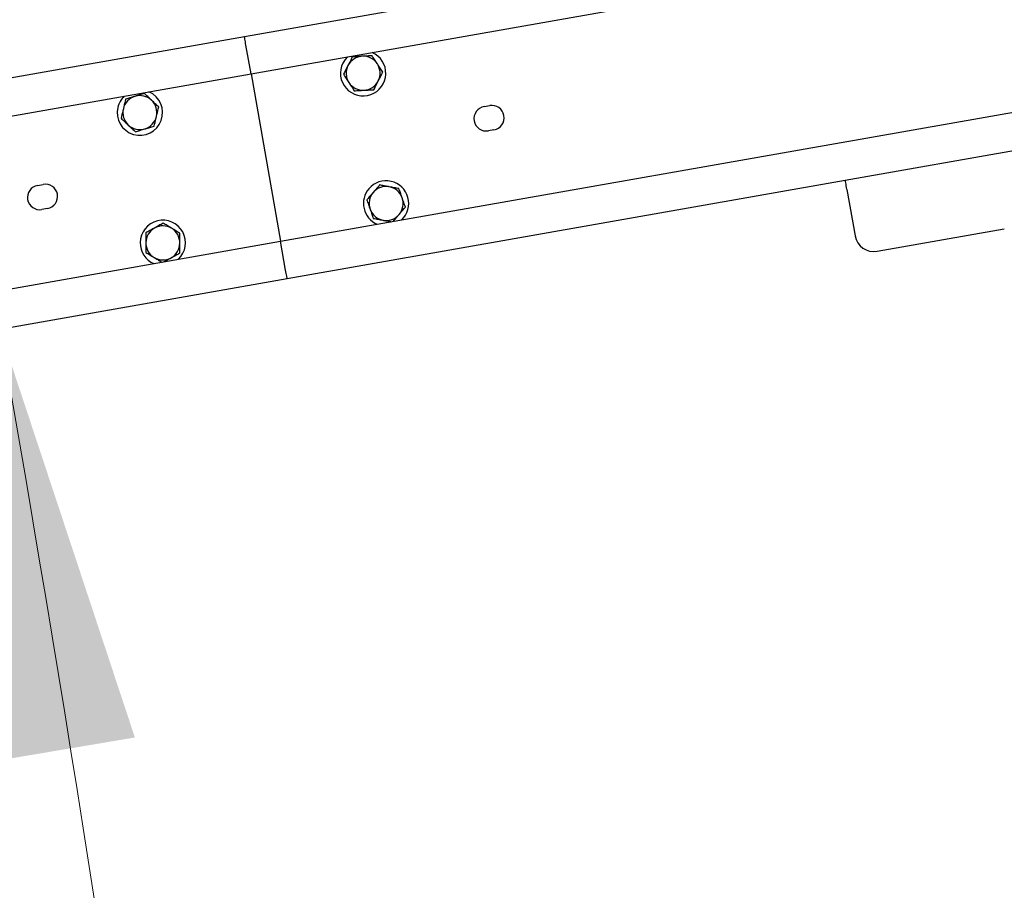
# Paper-space layout 'Arkusz2' of a CAD drawing. Units: millimetres. Extents: x 125 to 570, y 82 to 361.
# Drawn here: x 473 to 483, y 306 to 316 of the extents above; entities that cross this region are included whole.
import ezdxf

# ---------------------------------------------------------------- set-up
doc = ezdxf.new("R2010")
doc.units = ezdxf.units.MM
doc.styles.add('SLDTEXTSTYLE0', font='TXT', dxfattribs={"width": 0.75})
doc.dimstyles.new('SLDDIMSTYLE3', dxfattribs={"dimtxt": 4.5, "dimasz": 4.5, "dimexe": 0, "dimexo": 0.0625, "dimgap": 1.125, "dimtad": 1, "dimdec": 0, "dimlfac": 50, "dimrnd": 1e-09, "dimzin": 12, "dimdsep": 46, "dimtxsty": 'SLDTEXTSTYLE0', "dimsah": 1, "dimcen": 0.09, "dimadec": 0, "dimazin": 3, "dimtfac": 1, "dimtdec": 0, "dimtofl": 0, "dimtmove": 0, "dimatfit": 3, "dimfxl": 1, "dimfrac": 2, "dimtolj": 1, "dimtzin": 12, "dimarcsym": 0})
doc.dimstyles.new('SLDDIMSTYLE4', dxfattribs={"dimtxt": 4.5, "dimasz": 4.5, "dimexe": 0, "dimexo": 0.0625, "dimgap": 1.125, "dimtad": 1, "dimdec": 4, "dimlfac": 50, "dimzin": 12, "dimdsep": 46, "dimtxsty": 'SLDTEXTSTYLE0', "dimsah": 1, "dimcen": 0.09, "dimazin": 3, "dimtfac": 1, "dimtofl": 0, "dimtmove": 0, "dimatfit": 3, "dimfxl": 1, "dimfrac": 2, "dimtolj": 1, "dimtzin": 12, "dimarcsym": 0})

# ---------------------------------------------------------------- blocks, each defined once
blk = doc.blocks.new('_D_19')
at = {"color": 7, "linetype": 'Continuous', "lineweight": 18}
blk.add_arc((175.164, 259.989), 301.862, 0, 10, dxfattribs=at)
for points in [[(472.44, 312.407), (472.506, 307.855), (473.871, 308.085)], [(477.026, 259.989), (477.685, 264.494), (476.3, 264.484)]]:
    blk.add_solid(points, dxfattribs=at)
at = {"color": 7, "linetype": 'Continuous', "lineweight": 18, "insert": (481.311, 290.823), "char_height": 4.5, "attachment_point": 1, "rotation": 274.9085, "style": 'SLDTEXTSTYLE0'}
blk.add_mtext('10°', dxfattribs=at)
blk = doc.blocks.new('_D_20')
at = {"color": 7, "linetype": 'Continuous', "lineweight": 0}
for p, q in [((438.647, 309.265), (431.498, 309.265)), ((432.498, 309.265), (432.498, 259.989))]:
    blk.add_line(p, q, dxfattribs=at)
at = {"color": 7, "linetype": 'Continuous', "lineweight": 18}
for points in [[(432.498, 309.265), (431.806, 304.765), (433.19, 304.765)], [(432.498, 259.989), (433.19, 264.489), (431.806, 264.489)]]:
    blk.add_solid(points, dxfattribs=at)
at = {"color": 7, "linetype": 'Continuous', "lineweight": 18, "insert": (426.697, 278.616), "char_height": 4.5, "attachment_point": 1, "rotation": 90, "style": 'SLDTEXTSTYLE0'}
blk.add_mtext('2464', dxfattribs=at)
blk = doc.blocks.new('_D_21')
at = {"color": 7, "linetype": 'Continuous', "lineweight": 0}
for p, q in [((433.058, 312.341), (419.171, 312.341)), ((420.171, 312.341), (420.171, 259.989))]:
    blk.add_line(p, q, dxfattribs=at)
at = {"color": 7, "linetype": 'Continuous', "lineweight": 18}
for points in [[(420.171, 312.341), (419.479, 307.841), (420.863, 307.841)], [(420.171, 259.989), (420.863, 264.489), (419.479, 264.489)]]:
    blk.add_solid(points, dxfattribs=at)
at = {"color": 7, "linetype": 'Continuous', "lineweight": 18, "insert": (414.37, 273.016), "char_height": 4.5, "attachment_point": 1, "rotation": 90, "style": 'SLDTEXTSTYLE0'}
blk.add_mtext('2618', dxfattribs=at)
blk = doc.blocks.new('_D_24')
at = {"color": 7, "linetype": 'Continuous', "lineweight": 0}
for p, q in [((434.058, 313.341), (434.058, 355.79)), ((550.029, 333.79), (550.029, 355.79)), ((434.058, 354.79), (550.029, 354.79))]:
    blk.add_line(p, q, dxfattribs=at)
at = {"color": 7, "linetype": 'Continuous', "lineweight": 18}
for points in [[(434.058, 354.79), (438.558, 354.098), (438.558, 355.482)], [(550.029, 354.79), (545.529, 355.482), (545.529, 354.098)]]:
    blk.add_solid(points, dxfattribs=at)
at = {"color": 7, "linetype": 'Continuous', "lineweight": 18, "insert": (488.104, 360.591), "char_height": 4.5, "attachment_point": 1, "style": 'SLDTEXTSTYLE0'}
blk.add_mtext('5799', dxfattribs=at)
blk = doc.blocks.new('_D_25')
at = {"color": 7, "linetype": 'Continuous', "lineweight": 0}
for p, q in [((438.999, 313.532), (438.999, 345.979)), ((545.388, 332.291), (545.388, 345.979)), ((545.388, 344.979), (438.999, 344.979))]:
    blk.add_line(p, q, dxfattribs=at)
at = {"color": 7, "linetype": 'Continuous', "lineweight": 18}
for points in [[(438.999, 344.979), (443.499, 344.286), (443.499, 345.671)], [(545.388, 344.979), (540.888, 345.671), (540.888, 344.286)]]:
    blk.add_solid(points, dxfattribs=at)
at = {"color": 7, "linetype": 'Continuous', "lineweight": 18, "insert": (488.104, 350.78), "char_height": 4.5, "attachment_point": 1, "style": 'SLDTEXTSTYLE0'}
blk.add_mtext('5319', dxfattribs=at)

psp = doc.layouts.new('Arkusz2')

# ---------------------------------------------------------------- linework, layer by layer
at = {"color": 7, "linetype": 'Continuous', "lineweight": 25}
for p, q in [((475.1002383, 315.1101338), (510.553329, 321.3614689)), ((475.4128146, 313.3374774), (510.8658862, 319.5888125)), ((475.1002383, 315.1101338), (475.0464129, 315.415424)), ((439.6471667, 308.8587987), (475.1002383, 315.1101338)), ((475.1002383, 315.1101338), (475.4128146, 313.3374774)), ((481.3911128, 313.9854466), (487.2999644, 315.0273358)), ((477.5679469, 314.7633778), (477.6270366, 314.7737967)), ((477.6721835, 314.5177447), (477.6130938, 314.5073258)), ((472.8408694, 313.9298665), (472.8999591, 313.9402854)), ((481.4084887, 313.8869654), (481.4953112, 313.3945595)), ((472.945106, 313.6842333), (472.8860164, 313.6738144)), ((481.7269969, 313.23233), (483.0744243, 313.4699141)), ((439.9597239, 307.0861422), (475.4128146, 313.3374774)), ((475.46664, 313.0321871), (475.4128146, 313.3374774))]:
    psp.add_line(p, q, dxfattribs=at)
at = {"color": 7, "linetype": 'Continuous', "lineweight": 25, "flags": 128}
for points in [[(465.545795, 313.8315999), (475.0307917, 315.5040537), (478.6324382, 316.1391245)], [(475.0464129, 315.415424), (475.0433612, 315.4327141), (475.0404239, 315.4493414), (475.0377345, 315.464667), (475.0353694, 315.4780947), (475.0334239, 315.4891192), (475.0319743, 315.4973113), (475.0310779, 315.5023514), (475.0307917, 315.5040537)], [(475.0464129, 315.415424), (475.0433612, 315.4327141), (475.0404239, 315.4493414), (475.0377345, 315.464667), (475.0353694, 315.4780947), (475.0334239, 315.4891192), (475.0319743, 315.4973113), (475.0310779, 315.5023514), (475.0307917, 315.5040537)], [(476.1218142, 315.2902638), (476.0952067, 315.2603375), (476.0731006, 315.2248131)], [(451.3544726, 308.6891734), (475.4822612, 312.9435574), (481.3911128, 313.9854466)], [(481.4084887, 313.8869654), (481.4050937, 313.9061772), (481.4018321, 313.9246499), (481.3988376, 313.9416777), (481.3962054, 313.956598), (481.3940501, 313.9688479), (481.3924289, 313.977946), (481.3914561, 313.9835536), (481.3911128, 313.9854466)], [(475.4822612, 312.9435574), (475.4819751, 312.9452597), (475.4810786, 312.9503047), (475.479629, 312.958492), (475.4776835, 312.9695164), (475.4753184, 312.9829489), (475.4726291, 312.9982697), (475.4696917, 313.014897), (475.46664, 313.0321871)], [(475.4822612, 312.9435574), (475.4819751, 312.9452597), (475.4810786, 312.9503047), (475.479629, 312.958492), (475.4776835, 312.9695164), (475.4753184, 312.9829489), (475.4726291, 312.9982697), (475.4696917, 313.014897), (475.46664, 313.0321871)]]:
    psp.add_lwpolyline(points, dxfattribs=at)
at = {"color": 7, "linetype": 'Continuous', "lineweight": 25}
for centre, radius, start, end in [((476.2871974, 315.1163395), 0.24, 153.13010235, 66.44269024), ((476.2871974, 315.1163395), 0.18, 153.13010235, 213.13010235), ((476.2871974, 315.1163395), 0.18, 93.13010235, 153.13010235), ((476.2871974, 315.1163395), 0.18, 33.13010235, 93.13010235), ((476.2871974, 315.1163395), 0.18, 333.13010235, 33.13010235), ((476.2871974, 315.1163395), 0.18, 213.13010235, 273.13010235), ((476.2871974, 315.1163395), 0.18, 273.13010235, 333.13010235), ((473.9236588, 314.6995839), 0.24, 166.68822197, 66.44269024), ((473.9236588, 314.6995839), 0.24, 133.55730976, 166.68822197), ((473.9236588, 314.6995839), 0.18, 106.68822196, 166.68822197), ((473.9236588, 314.6995839), 0.18, 46.68822197, 106.68822196), ((473.9236588, 314.6995839), 0.18, 346.68822197, 46.68822197), ((473.9236588, 314.6995839), 0.18, 166.68822197, 226.68822197), ((477.5905205, 314.6353519), 0.13, 100, 280), ((477.6496089, 314.6457708), 0.13, 280, 100), ((473.9236588, 314.6995839), 0.18, 226.68822197, 286.68822197), ((473.9236588, 314.6995839), 0.18, 286.68822197, 346.68822197), ((476.5303049, 313.7376086), 0.24, 313.55730976, 139.31471453), ((472.8634432, 313.8018406), 0.13, 100, 280), ((472.9225317, 313.8122595), 0.13, 280, 100), ((476.5303049, 313.7376086), 0.24, 139.31471453, 246.44269024), ((476.5303049, 313.7376086), 0.18, 139.31471453, 199.31471453), ((476.5303049, 313.7376086), 0.18, 79.31471453, 139.31471453), ((476.5303049, 313.7376086), 0.18, 19.31471453, 79.31471453), ((476.5303049, 313.7376086), 0.18, 319.31471453, 19.31471453), ((476.5303049, 313.7376086), 0.18, 199.31471453, 259.31471453), ((474.1667663, 313.320853), 0.24, 313.55730976, 179.13737391), ((476.5303049, 313.7376086), 0.18, 259.31471453, 319.31471453), ((474.1667663, 313.320853), 0.18, 119.13737391, 179.13737391), ((474.1667663, 313.320853), 0.18, 59.13737391, 119.13737391), ((474.1667663, 313.320853), 0.18, 359.13737391, 59.13737391), ((474.1667663, 313.320853), 0.24, 179.13737391, 246.44269024), ((474.1667663, 313.320853), 0.18, 179.13737391, 239.13737391), ((474.1667663, 313.320853), 0.18, 299.13737391, 359.13737391), ((481.6922657, 313.4292897), 0.2, 190, 280), ((474.1667663, 313.320853), 0.18, 239.13737391, 299.13737391)]:
    psp.add_arc(centre, radius, start, end, dxfattribs=at)
for points, knots in [([(476.3811374, 315.301746), (476.3642877, 315.3008245), (476.3302771, 315.2989644), (476.295118, 315.2970418), (476.2773776, 315.2960717)], [0, 0, 0, 0, 0.4954231113, 1, 1, 1, 1]), ([(476.4379382, 315.2147185), (476.4365903, 315.2167815), (476.4263868, 315.2323981), (476.4071775, 315.2618609), (476.3898704, 315.2883698), (476.3811374, 315.301746)], [0, 0, 0, 0, 0.0701181855, 0.530788605, 1, 1, 1, 1]), ([(476.1266398, 315.1976954), (476.1231366, 315.190783), (476.107241, 315.1594185), (476.0917437, 315.1288333), (476.0796618, 315.1049887)], [0, 0, 0, 0, 0.220391151, 1, 1, 1, 1]), ([(476.1735988, 315.2903973), (476.1705996, 315.2844713), (476.1553256, 315.2542916), (476.1394212, 315.2229128), (476.1266398, 315.1976954)], [0, 0, 0, 0, 0.19635633121, 1, 1, 1, 1]), ([(476.2773776, 315.2960717), (476.2749172, 315.2959365), (476.2562887, 315.2949132), (476.2211655, 315.2930018), (476.1895508, 315.2912708), (476.1735988, 315.2903973)], [0, 0, 0, 0, 0.0701059801, 0.5307979516, 1, 1, 1, 1]), ([(476.494739, 315.1276909), (476.4855142, 315.1418233), (476.4668944, 315.1703487), (476.4476488, 315.1998388), (476.4379382, 315.2147185)], [0, 0, 0, 0, 0.4954335453, 1, 1, 1, 1]), ([(476.0796618, 315.1049887), (476.0888867, 315.0908563), (476.1075065, 315.062331), (476.126752, 315.0328409), (476.1364627, 315.0179612)], [0, 0, 0, 0, 0.4954335453, 1, 1, 1, 1]), ([(476.447761, 315.0349843), (476.4605337, 315.0602073), (476.4764283, 315.0915953), (476.491733, 315.1217652), (476.494739, 315.1276909)], [0, 0, 0, 0, 0.80358797322, 1, 1, 1, 1]), ([(476.1364627, 315.0179612), (476.1378106, 315.0158982), (476.1480141, 315.0002815), (476.1672234, 314.9708188), (476.1845305, 314.9443098), (476.1932635, 314.9309336)], [0, 0, 0, 0, 0.0701181855, 0.530788605, 1, 1, 1, 1]), ([(476.4008021, 314.9422824), (476.4128747, 314.9661283), (476.4283599, 314.9967148), (476.4442576, 315.0280735), (476.447761, 315.0349843)], [0, 0, 0, 0, 0.7796225817, 1, 1, 1, 1]), ([(473.9715075, 314.9018466), (473.9553406, 314.8970007), (473.9227107, 314.8872202), (473.8889809, 314.8771049), (473.871963, 314.8720013)], [0, 0, 0, 0, 0.4954648128, 1, 1, 1, 1]), ([(474.0471339, 314.8305594), (474.045341, 314.8322489), (474.0317657, 314.8450415), (474.0061778, 314.8691747), (473.9831357, 314.8908886), (473.9715075, 314.9018466)], [0, 0, 0, 0, 0.0700922212, 0.5307228324, 1, 1, 1, 1]), ([(476.1932635, 314.9309336), (476.2101132, 314.9318552), (476.2441238, 314.9337153), (476.2792829, 314.9356379), (476.2970233, 314.936608)], [0, 0, 0, 0, 0.4954231113, 1, 1, 1, 1]), ([(476.2970233, 314.936608), (476.2994837, 314.9367431), (476.3181122, 314.9377664), (476.3532354, 314.9396779), (476.3848501, 314.9414089), (476.4008021, 314.9422824)], [0, 0, 0, 0, 0.0701059801, 0.5307979516, 1, 1, 1, 1]), ([(473.7724185, 314.8421609), (473.7708903, 314.8356976), (473.763107, 314.8027789), (473.7550086, 314.7685427), (473.7485003, 314.7410285)], [0, 0, 0, 0, 0.1963412703, 1, 1, 1, 1]), ([(473.871963, 314.8720013), (473.8696043, 314.871294), (473.8517359, 314.8659357), (473.8180447, 314.8558409), (473.7877192, 314.8467484), (473.7724185, 314.8421609)], [0, 0, 0, 0, 0.0700670456, 0.5308049547, 1, 1, 1, 1]), ([(474.1227603, 314.7592675), (474.1104749, 314.7708451), (474.0856818, 314.7942098), (474.0600598, 314.8183707), (474.0471339, 314.8305594)], [0, 0, 0, 0, 0.49551758854, 1, 1, 1, 1]), ([(473.7485003, 314.7410285), (473.746717, 314.7334886), (473.7386241, 314.6992713), (473.7307231, 314.6659078), (473.7245631, 314.6398961)], [0, 0, 0, 0, 0.2203534564, 1, 1, 1, 1]), ([(474.0988231, 314.6581399), (474.1053216, 314.6856546), (474.1134081, 314.7198933), (474.1212252, 314.7528043), (474.1227603, 314.7592675)], [0, 0, 0, 0, 0.8036177218, 1, 1, 1, 1]), ([(473.7245631, 314.6398961), (473.7368487, 314.6283203), (473.761643, 314.6049585), (473.7872638, 314.5807979), (473.8001895, 314.5686089)], [0, 0, 0, 0, 0.4955023349, 1, 1, 1, 1]), ([(473.8001895, 314.5686089), (473.8019824, 314.5669194), (473.8155576, 314.5541268), (473.8411449, 314.5299992), (473.8641758, 314.5082806), (473.8757968, 314.4973218)], [0, 0, 0, 0, 0.07010120753, 0.53079087507, 1, 1, 1, 1]), ([(474.0748858, 314.5570075), (474.0810458, 314.5830192), (474.0889469, 314.6163827), (474.0970398, 314.6506), (474.0988231, 314.6581399)], [0, 0, 0, 0, 0.7796465436, 1, 1, 1, 1]), ([(473.8757968, 314.4973218), (473.8919637, 314.5021676), (473.9245936, 314.5119481), (473.9583234, 314.5220634), (473.9753413, 314.527167)], [0, 0, 0, 0, 0.4954648128, 1, 1, 1, 1]), ([(473.9753413, 314.527167), (473.9777064, 314.5278741), (473.9955792, 314.5332181), (474.0292633, 314.5433356), (474.0595845, 314.552422), (474.0748858, 314.5570075)], [0, 0, 0, 0, 0.070240261, 0.5308053509, 1, 1, 1, 1]), ([(476.3938022, 313.8549506), (476.3887511, 313.8490748), (476.3658338, 313.8224155), (476.3434908, 313.7964169), (476.3260722, 313.7761485)], [0, 0, 0, 0, 0.22040355587, 1, 1, 1, 1]), ([(476.4615512, 313.9337575), (476.4572269, 313.9287206), (476.4351923, 313.9030557), (476.4122456, 313.8763862), (476.3938022, 313.8549506)], [0, 0, 0, 0, 0.19625225414, 1, 1, 1, 1]), ([(476.5636706, 313.9144885), (476.5612547, 313.9149446), (476.5429264, 313.9184055), (476.5083646, 313.9249237), (476.4772503, 313.930795), (476.4615512, 313.9337575)], [0, 0, 0, 0, 0.0699571301, 0.5307354973, 1, 1, 1, 1]), ([(476.6658091, 313.8952195), (476.6492186, 313.8983491), (476.6157386, 313.9046646), (476.5811296, 313.9111944), (476.5636706, 313.9144885)], [0, 0, 0, 0, 0.4955355758, 1, 1, 1, 1]), ([(476.7001796, 313.7971436), (476.6993659, 313.799469), (476.6932048, 313.8170775), (476.6815407, 313.850259), (476.6710848, 313.8801418), (476.6658091, 313.8952195)], [0, 0, 0, 0, 0.0700975913, 0.5308074895, 1, 1, 1, 1]), ([(476.3260722, 313.7761485), (476.3316463, 313.7602195), (476.3428976, 313.7280667), (476.3545587, 313.6948388), (476.3604426, 313.6780726)], [0, 0, 0, 0, 0.4954159148, 1, 1, 1, 1]), ([(476.73455, 313.6990725), (476.7289666, 313.7149989), (476.7176975, 313.747144), (476.7060542, 313.7803764), (476.7001796, 313.7971436)], [0, 0, 0, 0, 0.4954538928, 1, 1, 1, 1]), ([(476.3604426, 313.6780726), (476.3612563, 313.6757473), (476.3674175, 313.658141), (476.3790521, 313.6249494), (476.3895271, 313.5950731), (476.394813, 313.5799967)], [0, 0, 0, 0, 0.0700976819, 0.5307486227, 1, 1, 1, 1]), ([(476.666801, 313.6202656), (476.6852302, 313.6417072), (476.7081625, 313.668388), (476.7302189, 313.6940361), (476.73455, 313.6990725)], [0, 0, 0, 0, 0.8036330922, 1, 1, 1, 1]), ([(474.1698909, 313.5286748), (474.1551533, 313.5204563), (474.1254027, 313.5038657), (474.0946426, 313.4867234), (474.0791201, 313.4780728)], [0, 0, 0, 0, 0.4953685676, 1, 1, 1, 1]), ([(474.2590976, 313.4753644), (474.2569869, 313.4766281), (474.2409829, 313.4862101), (474.2107823, 313.5042364), (474.1836039, 313.5204793), (474.1698909, 313.5286748)], [0, 0, 0, 0, 0.0699980806, 0.5307602379, 1, 1, 1, 1]), ([(476.394813, 313.5799967), (476.4113973, 313.5768692), (476.444871, 313.5705566), (476.4794735, 313.5640239), (476.4969325, 313.5607277)], [0, 0, 0, 0, 0.4954398874, 1, 1, 1, 1]), ([(476.4969325, 313.5607277), (476.4993546, 313.5602717), (476.5176834, 313.5568206), (476.5474232, 313.5511984), (476.5738438, 313.5462136), (476.5848422, 313.5441386)], [0, 0, 0, 0, 0.0816265861, 0.6176983547, 1, 1, 1, 1]), ([(476.6042972, 313.5475718), (476.6199895, 313.5658189), (476.6406091, 313.5897954), (476.6617493, 313.6143888), (476.666801, 313.6202656)], [0, 0, 0, 0, 0.7610400614, 1, 1, 1, 1]), ([(473.9883494, 313.4274756), (473.9882478, 313.4208332), (473.9877302, 313.3870097), (473.9872064, 313.3518323), (473.9867854, 313.3235633)], [0, 0, 0, 0, 0.1963849286, 1, 1, 1, 1]), ([(474.0791201, 313.4780728), (474.0769713, 313.4768744), (474.0606804, 313.4677889), (474.0299599, 313.4506651), (474.0023036, 313.4352523), (473.9883494, 313.4274756)], [0, 0, 0, 0, 0.0700112779, 0.5307661026, 1, 1, 1, 1]), ([(474.3483043, 313.422054), (474.3338198, 313.4307136), (474.3045826, 313.4481933), (474.2743517, 313.4662521), (474.2590976, 313.4753644)], [0, 0, 0, 0, 0.4954131116, 1, 1, 1, 1]), ([(474.3467402, 313.3181416), (474.3471805, 313.3464123), (474.3477284, 313.3815897), (474.3482097, 313.4154131), (474.3483043, 313.422054)], [0, 0, 0, 0, 0.8036616592, 1, 1, 1, 1]), ([(473.9867854, 313.3235633), (473.986671, 313.3158164), (473.986152, 313.2806597), (473.9856291, 313.2463783), (473.9852214, 313.2196509)], [0, 0, 0, 0, 0.2203530478, 1, 1, 1, 1]), ([(474.3451762, 313.214234), (474.3455839, 313.2409598), (474.3461068, 313.2752396), (474.3466259, 313.3103947), (474.3467402, 313.3181416)], [0, 0, 0, 0, 0.7796371527, 1, 1, 1, 1]), ([(473.9852214, 313.2196509), (473.9997062, 313.2109934), (474.0289454, 313.1935173), (474.0591743, 313.1754549), (474.0744281, 313.1663405)], [0, 0, 0, 0, 0.4953902442, 1, 1, 1, 1]), ([(474.2544055, 313.1636321), (474.2565608, 313.1648303), (474.2728641, 313.1738935), (474.303566, 313.1910516), (474.3312203, 313.2064587), (474.3451762, 313.214234)], [0, 0, 0, 0, 0.0701677451, 0.5307550981, 1, 1, 1, 1]), ([(474.0744281, 313.1663405), (474.0765452, 313.1650771), (474.0925626, 313.1555185), (474.1209086, 313.1385496), (474.1463071, 313.1233857), (474.158237, 313.1162631)], [0, 0, 0, 0, 0.0747308615, 0.5653932979, 1, 1, 1, 1]), ([(474.1746211, 313.1191527), (474.1857326, 313.1253454), (474.2118666, 313.1399107), (474.2388784, 313.1549735), (474.2544055, 313.1636321)], [0, 0, 0, 0, 0.4251716633, 1, 1, 1, 1])]:
    psp.add_open_spline(points, degree=3, knots=knots, dxfattribs=at)

# ---------------------------------------------------------------- dimensions: what is measured, and where the dimension line sits
at = {"color": 7, "linetype": 'Continuous', "lineweight": 18}
for base, p1, p2, picture, middle in [((550.0285146, 354.7898857), (434.0575536, 312.3410763), (550.0285146, 332.7898857), '_D_24', (494.754417, 354.7898857)), ((438.9994559, 344.9787496), (545.3882375, 331.2913438), (438.9994559, 312.5321312), '_D_25', (494.754417, 344.9787496))]:
    dim = psp.add_linear_dim(base=base, p1=p1, p2=p2, dimstyle='SLDDIMSTYLE3', dxfattribs=at)
    dim.commit()
    dim.dimension.update_dxf_attribs({"geometry": picture, "text_midpoint": middle, "dimtype": 160})
dim = psp.add_angular_dim_2l(base=(475.8771986, 286.2983496), line1=((511.347181, 259.9893653), (125.0855981, 259.9893653)), line2=((475.4822687, 312.9435556), (440.0291896, 306.6922212)), dimstyle='SLDDIMSTYLE4', dxfattribs=at)
dim.commit()
dim.dimension.update_dxf_attribs({"geometry": '_D_19', "text_midpoint": (475.9188479, 285.8178762), "dimtype": 162})
for base, p1, picture, middle in [((420.17095, 259.9893653), (434.0575536, 312.3410763), '_D_21', (420.17095, 279.6664678)), ((432.4980696, 259.9893653), (439.6466409, 309.2648768), '_D_20', (432.4980696, 285.2655721))]:
    dim = psp.add_linear_dim(base=base, p1=p1, p2=(511.347181, 259.9893653), angle=90, dimstyle='SLDDIMSTYLE3', dxfattribs=at)
    dim.commit()
    dim.dimension.update_dxf_attribs({"geometry": picture, "text_midpoint": middle, "dimtype": 160})

doc.saveas('drawing.dxf')
